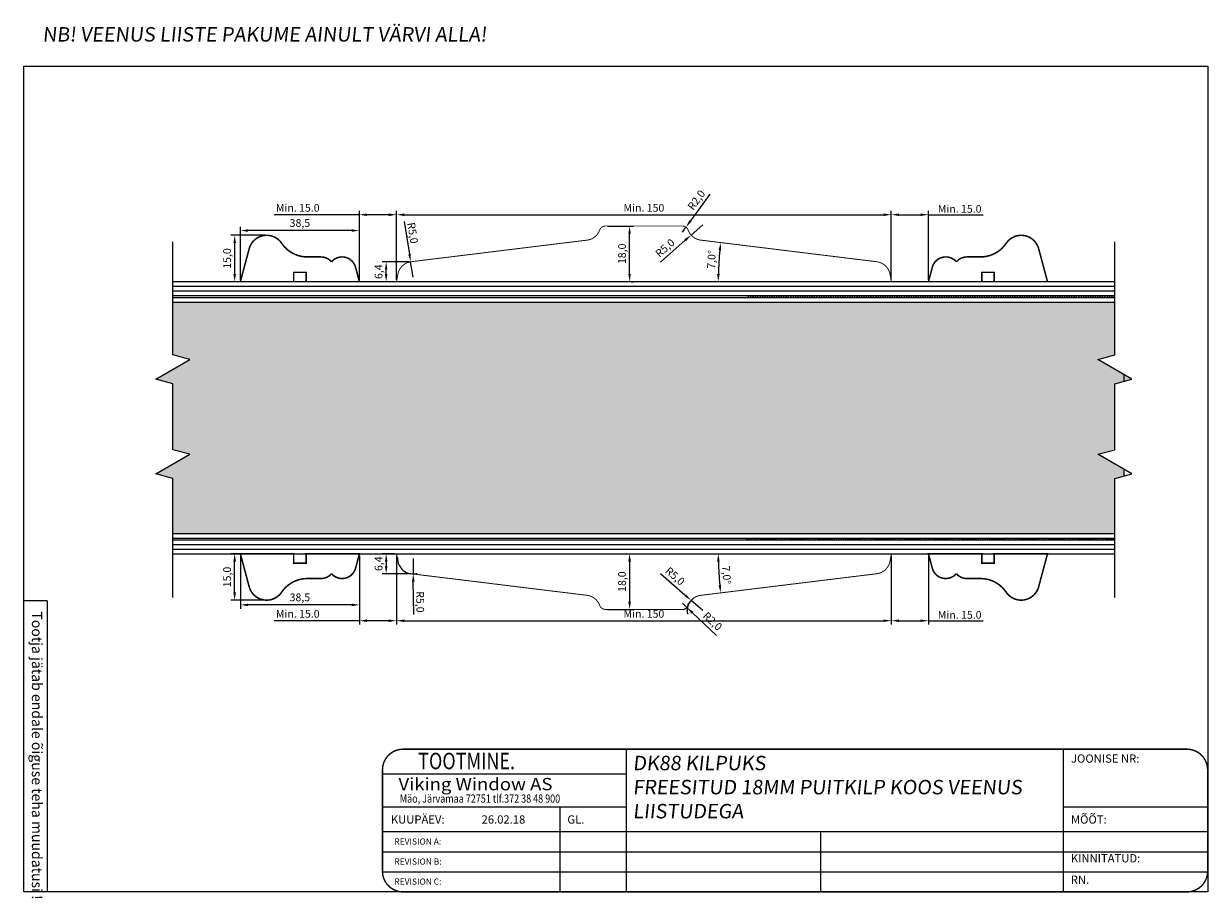
# Model space of a CAD drawing. Units: millimetres. Extents: x 766 to 4127, y 1777 to 3207.
# Drawn here: x 3546 to 3833, y 1863 to 2075 of the extents above; entities that cross this region are included whole.
import ezdxf

# ---------------------------------------------------------------- set-up
doc = ezdxf.new("R2010")
doc.units = ezdxf.units.MM
doc.styles.add('CONVERTER_17', font='txt.shx')
doc.styles.add('ROMAND', font='romand', dxfattribs={"width": 0.8, "height": 4})
doc.styles.add('ROMANS', font='romans', dxfattribs={"height": 2})
doc.styles.get("Standard").update_dxf_attribs({"font": 'arial.ttf'})
doc.dimstyles.new('Viking Window', dxfattribs={"dimtxt": 2.5, "dimasz": 2.5, "dimexe": 1.25, "dimexo": 0.625, "dimtad": 1, "dimdec": 1, "dimzin": 1, "dimtxsty": 'Standard', "dimcen": 0, "dimadec": 1, "dimazin": 0, "dimtfac": 1, "dimtdec": 1, "dimtmove": 0, "dimatfit": 3, "dimfxl": 0, "dimarcsym": 0})
doc.dimstyles.new('Viking Window$0', dxfattribs={"dimtxt": 2.5, "dimasz": 2.5, "dimexe": 1.25, "dimexo": 0.625, "dimtad": 1, "dimdec": 1, "dimzin": 1, "dimtxsty": 'Standard', "dimcen": 0, "dimadec": 1, "dimazin": 0, "dimtfac": 1, "dimtdec": 1, "dimtmove": 0, "dimatfit": 3, "dimfxl": 0, "dimarcsym": 0})
pattern_1 = [(45, (-9474.8537, -2173.82073), (-0.381660885, 0.381660885), [])]

# ---------------------------------------------------------------- blocks, each defined once
blk = doc.blocks.new('*D357')
at = {"color": 0, "lineweight": -2}
for p, q in [((21.81, 88.62), (21.81, 105.78)), ((57.81, 104.53), (24.31, 104.53)), ((60.31, 88.62), (60.31, 105.78))]:
    blk.add_line(p, q, dxfattribs=at)
at = {"color": 0}
for points in [[(24.31, 104.95), (24.31, 104.12), (21.81, 104.53)], [(57.81, 104.95), (57.81, 104.12), (60.31, 104.53)]]:
    blk.add_solid(points, dxfattribs=at)
at = {"layer": 'Defpoints', "color": 0}
for p in [(21.81, 104.53), (21.81, 88), (60.31, 88)]:
    blk.add_point(p, dxfattribs=at)
at = {"color": 0, "insert": (41.06, 106.66), "char_height": 2.5, "attachment_point": 5}
blk.add_mtext('38,5', dxfattribs=at)
blk = doc.blocks.new('*D363')
at = {"color": 0, "lineweight": -2}
for p, q in [((76.42, 94.45), (67.71, 94.45)), ((68.96, 90.5), (68.96, 91.95)), ((71.69, 88), (67.71, 88))]:
    blk.add_line(p, q, dxfattribs=at)
at = {"color": 0}
for points in [[(68.55, 91.95), (69.38, 91.95), (68.96, 94.45)], [(68.55, 90.5), (69.38, 90.5), (68.96, 88)]]:
    blk.add_solid(points, dxfattribs=at)
at = {"layer": 'Defpoints', "color": 0}
for p in [(68.96, 94.45), (77.04, 94.45), (72.31, 88)]:
    blk.add_point(p, dxfattribs=at)
at = {"color": 0, "insert": (66.84, 91.22), "char_height": 2.5, "attachment_point": 5, "rotation": 90}
blk.add_mtext('6,4', dxfattribs=at)
blk = doc.blocks.new('*D364')
at = {"color": 0, "lineweight": -2}
for p, q in [((140.51, 106), (148.93, 106)), ((147.68, 90.5), (147.68, 103.5)), ((148.31, 88), (148.93, 88))]:
    blk.add_line(p, q, dxfattribs=at)
at = {"color": 0}
for points in [[(147.26, 103.5), (148.1, 103.5), (147.68, 106)], [(147.26, 90.5), (148.1, 90.5), (147.68, 88)]]:
    blk.add_solid(points, dxfattribs=at)
at = {"layer": 'Defpoints', "color": 0}
for p in [(139.89, 106), (147.68, 106), (147.68, 88)]:
    blk.add_point(p, dxfattribs=at)
at = {"color": 0, "insert": (145.55, 97), "char_height": 2.5, "attachment_point": 5, "rotation": 90}
blk.add_mtext('18,0', dxfattribs=at)
blk = doc.blocks.new('*D358')
at = {"color": 0, "lineweight": -2}
for p, q in [((60.31, 109.65), (32.78, 109.65)), ((60.31, 88.62), (60.31, 110.9)), ((69.81, 109.65), (62.81, 109.65)), ((72.31, 88.62), (72.31, 110.9))]:
    blk.add_line(p, q, dxfattribs=at)
at = {"color": 0}
for points in [[(62.81, 110.06), (62.81, 109.23), (60.31, 109.65)], [(69.81, 110.06), (69.81, 109.23), (72.31, 109.65)]]:
    blk.add_solid(points, dxfattribs=at)
at = {"layer": 'Defpoints', "color": 0}
for p in [(72.31, 109.65), (60.31, 88), (72.31, 88)]:
    blk.add_point(p, dxfattribs=at)
at = {"color": 0, "insert": (40.37, 111.55), "char_height": 2.5, "attachment_point": 5}
blk.add_mtext('Min. 15.0', dxfattribs=at)
blk = doc.blocks.new('*D359')
at = {"color": 0, "lineweight": -2}
blk.add_arc((280.09, 88), 103.74, 174.3808, 178.6192, dxfattribs=at)
at = {"color": 0}
for points in [[(176.44, 98.2), (177.26, 98.11), (177.12, 100.64)], [(176.8, 90.49), (175.96, 90.5), (176.35, 88)]]:
    blk.add_solid(points, dxfattribs=at)
at = {"layer": 'Defpoints', "color": 0}
for p in [(170.7, 101.43), (176.44, 92.22), (227.58, 94.45), (21.81, 88), (282.81, 88)]:
    blk.add_point(p, dxfattribs=at)
at = {"color": 0, "insert": (174.47, 95.16), "char_height": 2.5, "attachment_point": 5, "rotation": 86.1218}
blk.add_mtext('7,0°', dxfattribs=at)
blk = doc.blocks.new('*D360')
at = {"color": 0, "lineweight": -2}
for p, q in [((173.66, 116.29), (167.38, 107.64)), ((164.73, 104), (165.91, 105.62))]:
    blk.add_line(p, q, dxfattribs=at)
at = {"color": 0}
blk.add_solid([(167.04, 107.89), (167.71, 107.4), (165.91, 105.62)], dxfattribs=at)
at = {"layer": 'Defpoints', "color": 0}
for p in [(164.73, 104), (165.91, 105.62)]:
    blk.add_point(p, dxfattribs=at)
at = {"color": 0, "insert": (169.53, 114.23), "char_height": 2.5, "attachment_point": 5, "rotation": 54.0137}
blk.add_mtext('R2,0', dxfattribs=at)
blk = doc.blocks.new('*D361')
at = {"color": 0, "lineweight": -2}
for p, q in [((171.31, 106.39), (167.56, 103.08)), ((157.68, 94.35), (165.69, 101.43))]:
    blk.add_line(p, q, dxfattribs=at)
at = {"color": 0}
blk.add_solid([(165.41, 101.74), (165.97, 101.12), (167.56, 103.08)], dxfattribs=at)
at = {"layer": 'Defpoints', "color": 0}
for p in [(171.31, 106.39), (167.56, 103.08)]:
    blk.add_point(p, dxfattribs=at)
at = {"color": 0, "insert": (159.34, 98.66), "char_height": 2.5, "attachment_point": 5, "rotation": 41.4537}
blk.add_mtext('R5,0', dxfattribs=at)
blk = doc.blocks.new('*D362')
at = {"color": 0, "lineweight": -2}
for p, q in [((74.8, 107.45), (76.48, 96.89)), ((77.65, 89.48), (76.87, 94.42))]:
    blk.add_line(p, q, dxfattribs=at)
at = {"color": 0}
blk.add_solid([(76.89, 96.96), (76.06, 96.83), (76.87, 94.42)], dxfattribs=at)
at = {"layer": 'Defpoints', "color": 0}
for p in [(76.87, 94.42), (77.65, 89.48)]:
    blk.add_point(p, dxfattribs=at)
at = {"color": 0, "insert": (77.54, 103.74), "char_height": 2.5, "attachment_point": 5, "rotation": 279.0053}
blk.add_mtext('\\A1;R5,0', dxfattribs=at)
blk = doc.blocks.new('*D365')
at = {"color": 0, "lineweight": -2}
for p, q in [((72.31, 88.62), (72.31, 110.9)), ((74.81, 109.65), (229.81, 109.65)), ((232.31, 88.62), (232.31, 110.9))]:
    blk.add_line(p, q, dxfattribs=at)
at = {"color": 0}
for points in [[(74.81, 110.06), (74.81, 109.23), (72.31, 109.65)], [(229.81, 110.06), (229.81, 109.23), (232.31, 109.65)]]:
    blk.add_solid(points, dxfattribs=at)
at = {"layer": 'Defpoints', "color": 0}
for p in [(232.31, 109.65), (72.31, 88), (232.31, 88)]:
    blk.add_point(p, dxfattribs=at)
at = {"color": 0, "insert": (152.31, 111.55), "char_height": 2.5, "attachment_point": 5}
blk.add_mtext('Min. 150', dxfattribs=at)
blk = doc.blocks.new('*D366')
at = {"color": 0, "lineweight": -2}
for p, q in [((232.31, 88.62), (232.31, 110.9)), ((234.81, 109.65), (241.81, 109.65)), ((244.31, 88.62), (244.31, 110.9)), ((244.31, 109.65), (262, 109.65))]:
    blk.add_line(p, q, dxfattribs=at)
at = {"color": 0}
for points in [[(234.81, 110.06), (234.81, 109.23), (232.31, 109.65)], [(241.81, 110.06), (241.81, 109.23), (244.31, 109.65)]]:
    blk.add_solid(points, dxfattribs=at)
at = {"layer": 'Defpoints', "color": 0}
for p in [(244.31, 109.65), (232.31, 88), (244.31, 88)]:
    blk.add_point(p, dxfattribs=at)
at = {"color": 0, "insert": (254.41, 111.55), "char_height": 2.5, "attachment_point": 5}
blk.add_mtext('\\A1;Min. 15.0', dxfattribs=at)
blk = doc.blocks.new('*D349')
at = {"color": 0, "lineweight": -2}
for p, q in [((29.69, 102.99), (18.72, 102.99)), ((19.97, 100.49), (19.97, 90.5)), ((21.69, 88), (18.72, 88))]:
    blk.add_line(p, q, dxfattribs=at)
at = {"color": 0}
for points in [[(19.55, 100.49), (20.39, 100.49), (19.97, 102.99)], [(19.55, 90.5), (20.39, 90.5), (19.97, 88)]]:
    blk.add_solid(points, dxfattribs=at)
at = {"layer": 'Defpoints', "color": 0}
for p in [(30.32, 102.99), (19.97, 88), (22.31, 88)]:
    blk.add_point(p, dxfattribs=at)
at = {"color": 0, "insert": (17.84, 95.5), "char_height": 2.5, "attachment_point": 5, "rotation": 90}
blk.add_mtext('15,0', dxfattribs=at)
blk = doc.blocks.new('*D350')
at = {"color": 0, "lineweight": -2}
for p, q in [((21.81, -0.62), (21.81, -17.78)), ((60.31, -0.62), (60.31, -17.78)), ((57.81, -16.53), (24.31, -16.53))]:
    blk.add_line(p, q, dxfattribs=at)
at = {"color": 0}
for points in [[(24.31, -16.12), (24.31, -16.95), (21.81, -16.53)], [(57.81, -16.12), (57.81, -16.95), (60.31, -16.53)]]:
    blk.add_solid(points, dxfattribs=at)
at = {"layer": 'Defpoints', "color": 0}
for p in [(21.81, 0), (60.31, 0), (21.81, -16.53)]:
    blk.add_point(p, dxfattribs=at)
at = {"color": 0, "insert": (41.06, -14.41), "char_height": 2.5, "attachment_point": 5}
blk.add_mtext('38,5', dxfattribs=at)
blk = doc.blocks.new('*D367')
at = {"color": 0, "lineweight": -2}
for p, q in [((71.69, 0), (67.71, 0)), ((68.96, -2.5), (68.96, -3.95)), ((76.42, -6.45), (67.71, -6.45))]:
    blk.add_line(p, q, dxfattribs=at)
at = {"color": 0}
for points in [[(68.55, -2.5), (69.38, -2.5), (68.96, 0)], [(68.55, -3.95), (69.38, -3.95), (68.96, -6.45)]]:
    blk.add_solid(points, dxfattribs=at)
at = {"layer": 'Defpoints', "color": 0}
for p in [(72.31, 0), (68.96, -6.45), (77.04, -6.45)]:
    blk.add_point(p, dxfattribs=at)
at = {"color": 0, "insert": (66.84, -3.22), "char_height": 2.5, "attachment_point": 5, "rotation": 90}
blk.add_mtext('6,4', dxfattribs=at)
blk = doc.blocks.new('*D368')
at = {"color": 0, "lineweight": -2}
for p, q in [((147.68, -2.5), (147.68, -15.5)), ((148.31, 0), (148.93, 0)), ((140.51, -18), (148.93, -18))]:
    blk.add_line(p, q, dxfattribs=at)
at = {"color": 0}
for points in [[(147.26, -2.5), (148.1, -2.5), (147.68, 0)], [(147.26, -15.5), (148.1, -15.5), (147.68, -18)]]:
    blk.add_solid(points, dxfattribs=at)
at = {"layer": 'Defpoints', "color": 0}
for p in [(147.68, 0), (139.89, -18), (147.68, -18)]:
    blk.add_point(p, dxfattribs=at)
at = {"color": 0, "insert": (145.55, -9), "char_height": 2.5, "attachment_point": 5, "rotation": 90}
blk.add_mtext('18,0', dxfattribs=at)
blk = doc.blocks.new('*D351')
at = {"color": 0, "lineweight": -2}
for p, q in [((60.31, -0.62), (60.31, -22.9)), ((72.31, -0.62), (72.31, -22.9)), ((60.31, -21.65), (32.78, -21.65)), ((69.81, -21.65), (62.81, -21.65))]:
    blk.add_line(p, q, dxfattribs=at)
at = {"color": 0}
for points in [[(62.81, -21.23), (62.81, -22.06), (60.31, -21.65)], [(69.81, -21.23), (69.81, -22.06), (72.31, -21.65)]]:
    blk.add_solid(points, dxfattribs=at)
at = {"layer": 'Defpoints', "color": 0}
for p in [(60.31, 0), (72.31, 0), (72.31, -21.65)]:
    blk.add_point(p, dxfattribs=at)
at = {"color": 0, "insert": (40.37, -19.74), "char_height": 2.5, "attachment_point": 5}
blk.add_mtext('Min. 15.0', dxfattribs=at)
blk = doc.blocks.new('*D352')
at = {"color": 0, "lineweight": -2}
blk.add_arc((280.09, 0), 103.74, 181.3808, 185.6192, dxfattribs=at)
at = {"color": 0}
for points in [[(175.96, -2.5), (176.8, -2.49), (176.35, 0)], [(177.26, -10.11), (176.44, -10.2), (177.12, -12.64)]]:
    blk.add_solid(points, dxfattribs=at)
at = {"layer": 'Defpoints', "color": 0}
for p in [(21.81, 0), (282.81, 0), (176.44, -4.22), (227.58, -6.45), (170.7, -13.43)]:
    blk.add_point(p, dxfattribs=at)
at = {"color": 0, "insert": (178.71, -6.87), "char_height": 2.5, "attachment_point": 5, "rotation": 273.8782}
blk.add_mtext('7,0°', dxfattribs=at)
blk = doc.blocks.new('*D353')
at = {"color": 0, "lineweight": -2}
for p, q in [((164.73, -16), (166.19, -17.37)), ((175.81, -26.39), (168.02, -19.08))]:
    blk.add_line(p, q, dxfattribs=at)
blk.add_arc((164.73, -16), 2, 281.0329, 2.0902, dxfattribs=at)
at = {"color": 0}
blk.add_solid([(168.3, -18.77), (167.73, -19.38), (166.19, -17.37)], dxfattribs=at)
at = {"layer": 'Defpoints', "color": 0}
for p in [(164.73, -16), (166.19, -17.37)]:
    blk.add_point(p, dxfattribs=at)
at = {"color": 0, "insert": (174.28, -22.04), "char_height": 2.5, "attachment_point": 5, "rotation": 316.8427}
blk.add_mtext('R2,0', dxfattribs=at)
blk = doc.blocks.new('*D354')
at = {"color": 0, "lineweight": -2}
for p, q in [((157.68, -6.35), (165.69, -13.43)), ((171.31, -18.39), (167.56, -15.08))]:
    blk.add_line(p, q, dxfattribs=at)
blk.add_arc((171.31, -18.39), 5, 124.2224, 192.8332, dxfattribs=at)
at = {"color": 0}
blk.add_solid([(165.97, -13.12), (165.41, -13.74), (167.56, -15.08)], dxfattribs=at)
at = {"layer": 'Defpoints', "color": 0}
for p in [(167.56, -15.08), (171.31, -18.39)]:
    blk.add_point(p, dxfattribs=at)
at = {"color": 0, "insert": (162.16, -7.47), "char_height": 2.5, "attachment_point": 5, "rotation": 318.5463}
blk.add_mtext('R5,0', dxfattribs=at)
blk = doc.blocks.new('*D355')
at = {"color": 0, "lineweight": -2}
for p, q in [((77.65, -1.48), (77.71, -6.48)), ((77.87, -19.67), (77.74, -8.98))]:
    blk.add_line(p, q, dxfattribs=at)
blk.add_arc((77.65, -1.48), 5, 177.162, 285.0312, dxfattribs=at)
at = {"color": 0}
blk.add_solid([(78.16, -8.98), (77.33, -8.99), (77.71, -6.48)], dxfattribs=at)
at = {"layer": 'Defpoints', "color": 0}
for p in [(77.65, -1.48), (77.71, -6.48)]:
    blk.add_point(p, dxfattribs=at)
at = {"color": 0, "insert": (79.95, -15.55), "char_height": 2.5, "attachment_point": 5, "rotation": 270.7073}
blk.add_mtext('\\A1;R5,0', dxfattribs=at)
blk = doc.blocks.new('*D369')
at = {"color": 0, "lineweight": -2}
for p, q in [((72.31, -0.62), (72.31, -22.9)), ((232.31, -0.62), (232.31, -22.9)), ((74.81, -21.65), (229.81, -21.65))]:
    blk.add_line(p, q, dxfattribs=at)
at = {"color": 0}
for points in [[(74.81, -21.23), (74.81, -22.06), (72.31, -21.65)], [(229.81, -21.23), (229.81, -22.06), (232.31, -21.65)]]:
    blk.add_solid(points, dxfattribs=at)
at = {"layer": 'Defpoints', "color": 0}
for p in [(72.31, 0), (232.31, 0), (232.31, -21.65)]:
    blk.add_point(p, dxfattribs=at)
at = {"color": 0, "insert": (152.31, -19.74), "char_height": 2.5, "attachment_point": 5}
blk.add_mtext('Min. 150', dxfattribs=at)
blk = doc.blocks.new('*D370')
at = {"color": 0, "lineweight": -2}
for p, q in [((232.31, -0.62), (232.31, -22.9)), ((244.31, -0.62), (244.31, -22.9)), ((234.81, -21.65), (241.81, -21.65)), ((244.31, -21.65), (262, -21.65))]:
    blk.add_line(p, q, dxfattribs=at)
at = {"color": 0}
for points in [[(234.81, -21.23), (234.81, -22.06), (232.31, -21.65)], [(241.81, -21.23), (241.81, -22.06), (244.31, -21.65)]]:
    blk.add_solid(points, dxfattribs=at)
at = {"layer": 'Defpoints', "color": 0}
for p in [(232.31, 0), (244.31, 0), (244.31, -21.65)]:
    blk.add_point(p, dxfattribs=at)
at = {"color": 0, "insert": (254.41, -19.74), "char_height": 2.5, "attachment_point": 5}
blk.add_mtext('\\A1;Min. 15.0', dxfattribs=at)
blk = doc.blocks.new('*D356')
at = {"color": 0, "lineweight": -2}
for p, q in [((21.69, 0), (18.72, 0)), ((19.97, -12.49), (19.97, -2.5)), ((29.69, -14.99), (18.72, -14.99))]:
    blk.add_line(p, q, dxfattribs=at)
at = {"color": 0}
for points in [[(19.55, -2.5), (20.39, -2.5), (19.97, 0)], [(19.55, -12.49), (20.39, -12.49), (19.97, -14.99)]]:
    blk.add_solid(points, dxfattribs=at)
at = {"layer": 'Defpoints', "color": 0}
for p in [(19.97, 0), (22.31, 0), (30.32, -14.99)]:
    blk.add_point(p, dxfattribs=at)
at = {"color": 0, "insert": (17.84, -7.5), "char_height": 2.5, "attachment_point": 5, "rotation": 90}
blk.add_mtext('15,0', dxfattribs=at)
blk = doc.blocks.new('puitkilpveenusega')
h = blk.add_hatch()
h.set_pattern_fill('GRAVEL', color=256, scale=0.5, angle=90)
h.set_pattern_definition([(318.012788, (-9487.5537, -2164.6767), (114.29999999, -101.60000001), [1.708607, -169.152418]), (274.969741, (-9486.2837, -2165.81973), (-12.700000723, 152.39999994), [2.932024, -290.270244]), (222.510447, (-9486.0297, -2168.7407), (139.69999995, 127.000000054), [2.067408, -204.673614]), (357.273689, (-9482.8547, -2173.69373), (-254, 12.700000027), [2.670023, -264.332187]), (22.833654, (-9480.1877, -2173.82073), (-152.399999998, -63.500000005), [2.618168, -259.199039]), (87.273689, (-9477.7747, -2172.80473), (-12.700000027, -254), [2.670023, -264.332187]), (127.6942405, (-9477.6477, -2170.13773), (127.00000001, -165.099999993), [3.530968, -349.565577]), (162.2553284, (-9479.8067, -2167.34373), (-279.399999992, 88.900000024), [3.333598, -330.026283]), (211.4295656, (-9482.9817, -2166.32773), (-165.09999999, -101.600000014), [2.679065, -265.227728]), (265.236358, (-9485.2677, -2167.7247), (12.70000002, 139.7), [3.058566, -149.869685]), (312.397438, (-9485.5217, -2170.77273), (139.700000005, -152.399999995), [3.95539, -391.583863]), (228.814075, (-9482.7277, -2161.1207), (-76.2, -88.9), [1.350023, -133.652829]), (261.4692344, (-9483.6167, -2162.1367), (25.39999997, 165.100000004), [2.56841, -254.273195]), (315, (-9483.998, -2164.677), (12.7, -3e-15), [1.796047, -16.164466]), (293.19859, (-9485.5217, -2165.5657), (-25.4, 63.5), [0.967207, -95.753112]), (21.80141, (-9485.1407, -2166.4547), (-38.1, -12.7), [1.367828, -67.023765]), (120.963757, (-9483.8707, -2165.9467), (-25.4, 38.1), [2.221598, -71.83149]), (251.56505, (-9485.0137, -2164.0417), (12.7, 25.4), [1.606436, -38.55449]), (106.38954, (-9485.1407, -2173.8207), (-38.1, 127), [2.25044, -222.794133]), (160.346176, (-9485.7757, -2171.6617), (139.7, -50.800000005), [1.887995, -186.911078]), (23.19859, (-9487.5537, -2164.0417), (-63.5, -25.4), [1.9344, -94.785918]), (73.61046, (-9485.7757, -2163.2797), (-38.09999999, -127.000000003), [2.25044, -222.794133]), (69.443955, (-9477.2667, -2173.8207), (-25.4, -63.5), [2.170176, -106.338672]), (24.775141, (-9476.5047, -2171.7887), (-139.699999966, -63.500000076), [1.81836, -180.017967]), (156.80141, (-9474.8537, -2163.9147), (-63.5, 25.4), [1.9344, -94.785918]), (107.354025, (-9476.6317, -2163.1527), (50.80000001, -165.099999997), [2.128914, -210.76188]), (159.443955, (-9474.8537, -2170.1377), (63.5, -25.4), [1.085088, -107.42376]), (191.309932, (-9474.8537, -2164.6767), (-50.8, -12.7), [0.647573, -64.109975]), (255.963757, (-9475.4887, -2164.8037), (12.7, 38.1), [2.618168, -49.745273]), (276.009006, (-9476.1237, -2167.3437), (-12.700000007, 127), [2.426335, -240.206824]), (33.690068, (-9482.7277, -2165.9467), (-25.4, -12.7), [1.83162, -43.958882]), (83.1572266, (-9481.2037, -2164.93073), (25.399999989, 215.900000001), [3.197784, -316.580045]), (150.945396, (-9480.8227, -2161.7557), (88.9, -50.8), [1.307541, -129.446962]), (180, (-9481.966, -2161.121), (-12.7, -12.7), [0.762, -11.938]), (210.256437, (-9476.5047, -2167.5977), (88.9, 50.79999999), [1.764335, -174.669704]), (138.012788, (-9478.0287, -2168.4867), (-114.29999999, 101.60000001), [3.417214, -167.443811]), (90, (-9480.569, -2166.201), (-12.7, 12.7), [3.302, -9.398]), (55.3048465, (-9480.5687, -2162.8987), (88.89999993, 127.00000005), [2.008048, -198.796584]), (344.054604, (-9479.4257, -2161.2477), (50.8, -12.7), [1.849145, -90.60825]), (297.6459754, (-9477.6477, -2161.75573), (126.999999983, -241.30000001), [3.010725, -298.062322]), (265.426079, (-9476.2507, -2164.42273), (-12.7, -165.1), [3.185147, -315.329232])])
h.paths.add_polyline_path([(0, 81.4), (0, 64.31), (5.5, 62.83), (-5.5, 56.48), (0, 55.01), (0, 33.64), (5.5, 32.17), (-5.5, 25.82), (0, 24.34), (0, 6.6), (304.62, 6.6), (304.62, 24.34), (307.62, 25.15), (307.62, 27.26), (299.12, 32.17), (304.62, 33.64), (304.62, 55.01), (310.12, 56.48), (299.12, 62.83), (304.62, 64.31), (304.62, 81.4)])
h = blk.add_hatch()
h.set_pattern_fill('ANSI31', color=256, scale=0.17)
h.set_pattern_definition(pattern_1)
h.paths.add_polyline_path([(185.53, 83.5), (185.53, 82.9), (304.62, 82.9), (304.62, 83.5)])
h = blk.add_hatch()
h.set_pattern_fill('ANSI31', color=256, scale=0.17)
h.set_pattern_definition(pattern_1)
h.paths.add_polyline_path([(304.62, 4.5), (304.62, 5.1), (185.53, 5.1), (185.53, 4.5)])
for p, q in [((0, 86.5), (304.62, 86.5)), ((0, 85), (304.62, 85)), ((0, 83.5), (304.62, 83.5)), ((0, 82.9), (304.62, 82.9)), ((0, 81.4), (304.62, 81.4)), ((0, 6.6), (304.62, 6.6)), ((0, 5.1), (304.62, 5.1)), ((0, 4.5), (304.62, 4.5)), ((0, 3), (304.62, 3)), ((0, 1.5), (304.62, 1.5))]:
    blk.add_line(p, q)
at = {"const_width": 0.3}
for points in [[(232.31, 88), (231.9, 90.35, 0.329751), (227.58, 94.45), (170.7, 101.43, -0.282052), (166.61, 104.68, 0.315322), (164.73, 106), (139.89, 106, 0.315322), (138.01, 104.68, -0.282052), (133.92, 101.43), (77.04, 94.45, 0.329751), (72.73, 90.35), (72.31, 88)], [(232.31, 0), (231.9, -2.35, -0.329751), (227.58, -6.45), (170.7, -13.43, 0.282052), (166.61, -16.68, -0.315322), (164.73, -18), (139.89, -18, -0.315322), (138.01, -16.68, 0.282052), (133.92, -13.43), (77.04, -6.45, -0.329751), (72.73, -2.35), (72.31, 0)]]:
    blk.add_lwpolyline(points, format="xyb", dxfattribs=at)
at = {"flags": 128}
for points in [[(0, -14.17), (0, 24.34), (-5.5, 25.82), (5.5, 32.17), (0, 33.64), (0, 55.01), (-5.5, 56.48), (5.5, 62.83), (0, 64.31), (0, 100.88)], [(304.62, -14.17), (304.62, 24.34), (310.12, 25.82), (299.12, 32.17), (304.62, 33.64), (304.62, 55.01), (310.12, 56.48), (299.12, 62.83), (304.62, 64.31), (304.62, 100.88)]]:
    blk.add_lwpolyline(points, dxfattribs=at)
at = {"const_width": 0.5}
for points in [[(43.06, 91), (43.06, 88), (60.31, 88), (59.06, 92.67, 0.603966), (51.29, 94.42, 0.219559), (47.87, 96), (43.47, 96, -0.249489), (35.17, 100.41, 0.643369), (24.67, 98.66), (21.81, 88), (39.06, 88), (39.06, 91)], [(261.56, 91), (261.56, 88), (244.31, 88), (245.56, 92.67, -0.603966), (253.33, 94.42, -0.219559), (256.76, 96), (261.16, 96, 0.249489), (269.45, 100.41, -0.643369), (279.95, 98.66), (282.81, 88), (265.56, 88), (265.56, 91)], [(43.06, -3), (43.06, 0), (60.31, 0), (59.06, -4.67, -0.603966), (51.29, -6.42, -0.219559), (47.87, -8), (43.47, -8, 0.249489), (35.17, -12.41, -0.643369), (24.67, -10.66), (21.81, 0), (39.06, 0), (39.06, -3)], [(261.56, -3), (261.56, 0), (244.31, 0), (245.56, -4.67, 0.603966), (253.33, -6.42, 0.219559), (256.76, -8), (261.16, -8, -0.249489), (269.45, -12.41, 0.643369), (279.95, -10.66), (282.81, 0), (265.56, 0), (265.56, -3)]]:
    blk.add_lwpolyline(points, format="xyb", close=True, dxfattribs=at)
at = {"const_width": 0.3}
for points in [[(72.31, 88), (232.31, 88)], [(72.31, 0), (232.31, 0)]]:
    blk.add_lwpolyline(points, dxfattribs=at)
for points in [[(304.62, 88), (0, 88)], [(307.62, 55.81), (307.62, 57.93)], [(307.62, 25.15), (307.62, 27.26)], [(0, 0), (304.62, 0)]]:
    blk.add_lwpolyline(points)
for base, p1, p2, picture, middle in [((72.31, 109.65), (60.31, 88), (72.31, 88), '*D358', (40.37, 109.65)), ((72.31, -21.65), (60.31, 0), (72.31, 0), '*D351', (40.37, -21.65))]:
    dim = blk.add_linear_dim(base=base, p1=p1, p2=p2, text='Min. 15.0', dimstyle='Viking Window$0')
    dim.commit()
    dim.dimension.update_dxf_attribs({"geometry": picture, "text_midpoint": middle, "dimtype": 128})
for base, p1, p2, picture, middle in [((232.31, 109.65), (72.31, 88), (232.31, 88), '*D365', (152.31, 111.55)), ((232.31, -21.65), (72.31, 0), (232.31, 0), '*D369', (152.31, -19.74))]:
    dim = blk.add_linear_dim(base=base, p1=p1, p2=p2, text='Min. 150', dimstyle='Viking Window$0')
    dim.commit()
    dim.dimension.update_dxf_attribs({"geometry": picture, "text_midpoint": middle})
for center, mpoint, picture, middle in [((164.73, 104), (165.91, 105.62), '*D360', (169.53, 114.23)), ((171.31, 106.39), (167.56, 103.08), '*D361', (159.34, 98.66)), ((171.31, -18.39), (167.56, -15.08), '*D354', (162.16, -7.47)), ((164.73, -16), (166.19, -17.37), '*D353', (174.28, -22.04))]:
    dim = blk.add_radius_dim(center=center, mpoint=mpoint, dimstyle='Viking Window')
    dim.commit()
    dim.dimension.update_dxf_attribs({"geometry": picture, "text_midpoint": middle})
for base, p1, p2, picture, middle in [((244.31, 109.65), (232.31, 88), (244.31, 88), '*D366', (254.41, 111.55)), ((244.31, -21.65), (232.31, 0), (244.31, 0), '*D370', (254.41, -19.74))]:
    dim = blk.add_linear_dim(base=base, p1=p1, p2=p2, text='Min. 15.0', dimstyle='Viking Window$0', override={"dimtolj": 1, "dimtzin": 0})
    dim.commit()
    dim.dimension.update_dxf_attribs({"geometry": picture, "text_midpoint": middle})
for base, p1, p2, picture, middle in [((21.81, 104.53), (60.31, 88), (21.81, 88), '*D357', (41.06, 106.66)), ((21.81, -16.53), (60.31, 0), (21.81, 0), '*D350', (41.06, -14.41))]:
    dim = blk.add_linear_dim(base=base, p1=p1, p2=p2, dimstyle='Viking Window$0', override={"dimtol": 0, "dimlim": 0, "dimtp": 0, "dimtm": 0, "dimtfac": 1, "dimtdec": 1, "dimtolj": 0, "dimtzin": 8})
    dim.commit()
    dim.dimension.update_dxf_attribs({"geometry": picture, "text_midpoint": middle})
for center, mpoint, override, picture, middle in [((77.65, 89.48), (76.87, 94.42), {"dimtol": 0, "dimlim": 0, "dimtp": 0, "dimtm": 0, "dimtfac": 1, "dimtdec": 1, "dimtolj": 1, "dimtzin": 0}, '*D362', (77.54, 103.74)), ((77.65, -1.48), (77.71, -6.48), {"dimtolj": 1, "dimtzin": 0}, '*D355', (79.95, -15.55))]:
    dim = blk.add_radius_dim(center=center, mpoint=mpoint, dimstyle='Viking Window', override=override)
    dim.commit()
    dim.dimension.update_dxf_attribs({"geometry": picture, "text_midpoint": middle})
for base, p1, p2, angle, picture, middle in [((147.68, 106), (147.68, 88), (139.89, 106), 90, '*D364', (145.55, 97)), ((147.68, -18), (147.68, 0), (139.89, -18), 270, '*D368', (145.55, -9))]:
    dim = blk.add_linear_dim(base=base, p1=p1, p2=p2, angle=angle, dimstyle='Viking Window$0', override={"dimtol": 0, "dimlim": 0, "dimtp": 0, "dimtm": 0, "dimtfac": 1, "dimtdec": 1, "dimtolj": 0, "dimtzin": 8})
    dim.commit()
    dim.dimension.update_dxf_attribs({"geometry": picture, "text_midpoint": middle})
for base, p1, p2, angle, picture, middle in [((19.97, 88), (30.32, 102.99), (22.31, 88), 90, '*D349', (17.84, 95.5)), ((19.97, 0), (30.32, -14.99), (22.31, 0), 270, '*D356', (17.84, -7.5))]:
    dim = blk.add_linear_dim(base=base, p1=p1, p2=p2, angle=angle, dimstyle='Viking Window$0')
    dim.commit()
    dim.dimension.update_dxf_attribs({"geometry": picture, "text_midpoint": middle})
for base, line1, line2, picture, middle in [((176.44, 92.22), ((227.58, 94.45), (170.7, 101.43)), ((282.81, 88), (21.81, 88)), '*D359', (176.59, 95.02)), ((176.44, -4.22), ((227.58, -6.45), (170.7, -13.43)), ((282.81, 0), (21.81, 0)), '*D352', (176.59, -7.02))]:
    dim = blk.add_angular_dim_2l(base=base, line1=line1, line2=line2, dimstyle='Viking Window', override={"dimtol": 0, "dimlim": 0, "dimtp": 0, "dimtm": 0, "dimtfac": 1, "dimtdec": 1, "dimtolj": 0, "dimtzin": 8})
    dim.commit()
    dim.dimension.update_dxf_attribs({"geometry": picture, "text_midpoint": middle, "dimtype": 130})
for base, p1, p2, angle, picture, middle in [((68.9629, 94.4469), (72.3105, 88), (77.04, 94.4469), 90, '*D363', (68.9629, 91.2234)), ((68.9629, -6.4469), (72.3105, 0), (77.04, -6.4469), 270, '*D367', (68.9629, -3.2234))]:
    dim = blk.add_linear_dim(base=base, p1=p1, p2=p2, angle=angle, dimstyle='Viking Window$0')
    dim.commit()
    dim.dimension.update_dxf_attribs({"geometry": picture, "text_midpoint": middle, "dimtype": 128})

msp = doc.modelspace()

# ---------------------------------------------------------------- linework, layer by layer
for p, q in [((3551.43, 1934.72), (3545.74, 1934.72)), ((3675.79, 1884.76), (3675.79, 1864.15))]:
    msp.add_line(p, q)
at = {"linetype": 'Continuous'}
for p, q in [((3551.43, 1934.72), (3551.43, 1864.15)), ((3691.87, 1898.76), (3691.87, 1864.15)), ((3797.86, 1898.76), (3797.86, 1864.15)), ((3632.76, 1892.76), (3691.87, 1892.76)), ((3632.76, 1884.76), (3691.87, 1884.76)), ((3797.86, 1884.76), (3832.86, 1884.76)), ((3632.76, 1878.76), (3832.86, 1878.76)), ((3738.99, 1878.76), (3738.99, 1864.15)), ((3632.76, 1873.89), (3832.86, 1873.89)), ((3632.76, 1869.02), (3832.86, 1869.02))]:
    msp.add_line(p, q, dxfattribs=at)
msp.add_lwpolyline([(3832.93, 1864.15), (3545.74, 1864.15), (3545.74, 2064.45), (3832.93, 2064.45), (3832.93, 1864.15)], close=True, dxfattribs=at)
at = {"linetype": 'Continuous', "const_width": 0.35}
for points in [[(3797.86, 1898.76), (3637.76, 1898.76, 0.414214), (3632.76, 1893.76), (3632.76, 1869.15, 0.414214), (3637.76, 1864.15), (3797.86, 1864.15)], [(3797.86, 1864.15), (3827.86, 1864.15, 0.414214), (3832.86, 1869.15), (3832.86, 1893.76, 0.414214), (3827.86, 1898.76), (3797.86, 1898.76)]]:
    msp.add_lwpolyline(points, format="xyb", dxfattribs=at)

# ---------------------------------------------------------------- block references
at = {"xscale": 0.75, "yscale": 0.75, "zscale": 0.75}
msp.add_blockref('puitkilpveenusega', (3581.93, 1946.15), dxfattribs=at)

# ---------------------------------------------------------------- texts
for s, height, style, width, p in [('     TOOTMINE.', 4, 'ROMAND', 0.8, (3636.53, 1893.89)), ('Viking Window AS', 3, 'ROMANS', 1.1, (3636.64, 1888.79)), ('Mäo, Järvamaa 72751 tlf.372 38 48 900', 2, 'ROMANS', 0.8, (3636.96, 1885.78))]:
    msp.add_text(s, height=height, dxfattribs=dict(style=style, width=width)).set_placement(p)
at = {"style": 'ROMANS'}
for s, height, p in [('JOONISE NR:', 2, (3799.73, 1895.48)), ('KUUPÄEV:', 2, (3634.79, 1880.71)), ('26.02.18', 2, (3656.79, 1880.72)), ('GL.', 2, (3677.59, 1880.71)), ('MÕÕT:', 2, (3799.73, 1880.71)), ('REVISION A:', 1.5, (3635.63, 1875.61)), ('KINNITATUD:', 2, (3799.7, 1871.3)), ('REVISION B:', 1.5, (3635.63, 1870.76)), ('REVISION C:', 1.5, (3635.63, 1865.9)), ('RN.', 2, (3799.67, 1866.1))]:
    msp.add_text(s, height=height, dxfattribs=at).set_placement(p)
at = {"char_height": 3.5, "attachment_point": 1}
for s, insert, width in [('{\\Fromanc|c186;\\Q6;NB! VEENUS LIISTE PAKUME AINULT VÄRVI ALLA!}', (3550.3, 2073.88), 159.9098), ('{\\Fromanc|c186;\\Q6;DK88 KILPUKS\\PFREESITUD 18MM PUITKILP KOOS VEENUS LIISTUDEGA}', (3693.47, 1897.15), 103.8039)]:
    msp.add_mtext(s, dxfattribs=dict(at, insert=insert, width=width))
at = {"insert": (3550.23, 1932.18), "char_height": 2.5, "attachment_point": 1, "rotation": 270, "style": 'CONVERTER_17'}
msp.add_mtext('{\\fArial|b0|i0|c186|p34;Tootja jätab endale õiguse teha muudatusi !}', dxfattribs=at)

doc.saveas('drawing.dxf')
